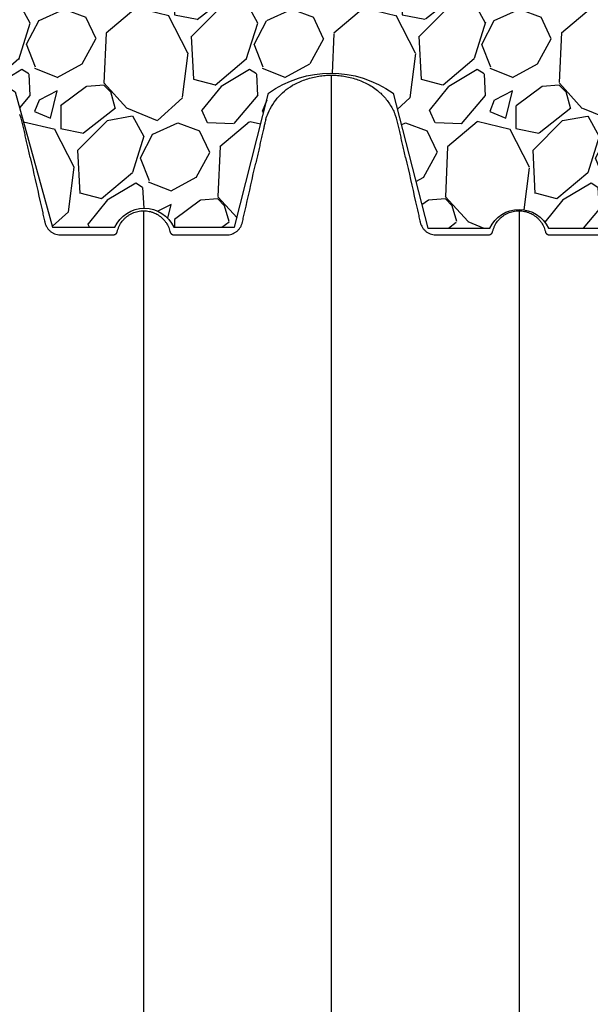
# Model space of a CAD drawing. Units: inches. Extents: x 525 to 1121, y -347 to 276.
# Drawn here: x 671 to 688, y 189 to 220 of the extents above; entities that cross this region are included whole.
import ezdxf

# ---------------------------------------------------------------- set-up
doc = ezdxf.new("R2010")
doc.units = ezdxf.units.IN
doc.header["$MEASUREMENT"] = 0
doc.layers.add('0-BACKFILL INITIAL', color=253, linetype='Continuous')
doc.layers.add('Viewport', color=3, linetype='Continuous', plot=False)

msp = doc.modelspace()

# ---------------------------------------------------------------- hatches: boundary and pattern name
at = {"layer": '0-BACKFILL INITIAL'}
h = msp.add_hatch(dxfattribs=at)
h.set_pattern_fill('GRAVEL', color=256, scale=5, angle=45)
h.set_pattern_definition([(273.012787504, (-0.9899494936611668, 6.081118318204309), (3.535533905932528, -60.10407640085677), [0.6726799999999998, -66.59544023536849]), (229.969740728, (-0.9545941546018395, 5.409366876077089), (38.8908729652599, 45.96194077712562), [1.15434, -114.27962380615]), (177.510447078, (-1.697056274847714, 4.525483399593905), (74.24621202458744, -3.53553390593185), [0.81394, -80.58016298049849]), (312.273689006, (-2.192031021678297, 2.262741699796952), (-67.17514421272199, 74.24621202458763), [1.05119, -104.067790208145]), (337.833654178, (-1.48492424049175, 1.48492424049175), (-60.1040764008566, 24.7487373415293), [1.030775, -102.0468656404415]), (42.27368900599997, (-0.5303300858899107, 1.096015510839149), (-74.24621202458763, -67.17514421272199), [1.05119, -104.067790208145]), (82.69424046670001, (0.2474873734152915, 1.803122292025696), (-10.6066017177983, -81.31727983645287), [1.390145, -137.62424274458]), (117.2553283749, (0.4242640687119283, 3.181980515339464), (-53.03300858899098, 102.5304832720495), [1.31244, -129.931607484067]), (166.429565615, (-0.1767766952966374, 4.348706704297268), (-74.24621202458752, 17.67766952966358), [1.05475, -104.420365548645]), (220.236358309, (-1.202081528017131, 4.596194077712559), (42.42640687119293, 35.35533905932719), [1.20416, -59.0038128939615]), (267.3974377980001, (-2.121320343559643, 3.818376618407357), (-3.535533905932709, -81.31727983645274), [1.55724, -154.1668750239745]), (183.814074834, (1.34350288425444, 5.727564927611035), (-45.9619407771257, -3.535533905932855), [0.531505, -52.6192240636735]), (216.46923439, (0.8131727983645303, 5.692209588551709), (53.03300858899104, 38.89087296526013), [1.011185, -100.107557080785]), (270, (0, 5.091168824543142), (3.5355339059325, -3.535533905932501), [0.707105, -6.3639628118655]), (248.198590514, (-0.6717514421272202, 5.267945519839779), (10.60660171779826, 24.74873734152904), [0.38079, -37.6980755293195]), (336.801409486, (-0.8131727983645303, 4.914392129246506), (-14.1421356237302, 7.071067811866957), [0.538515, -26.3873090356725]), (75.9637565321, (-0.3181980515339462, 4.702260094890541), (3.535533905932999, 17.6776695296638), [0.874645, -28.2801144742265]), (206.5650511770001, (-0.1060660171779819, 5.550788232314399), (10.60660171779817, 3.535533905932861), [0.6324550000000001, -15.178933300842]), (61.38954033400001, (-2.863782463805518, 2.863782463805518), (24.74873734152889, 45.96194077712563), [0.886, -87.714225733347]), (115.3461759419, (-2.439518395093589, 3.64159992311072), (24.74873734153686, -53.03300858900739), [0.7433049999999999, -73.58703873659499]), (338.198590514, (-0.8131727983645294, 6.257895013500946), (-24.74873734152903, 10.60660171779829), [0.761575, -37.3172905293195]), (28.61045966600005, (-0.1060660171779824, 5.975052301026327), (-45.96194077712562, -24.74873734152889), [0.8859999999999999, -87.71422573334497]), (24.44395478000004, (-0.6717514421272202, 0.6717514421272202), (-24.74873734152938, -10.60660171779825), [0.8544, -41.8656187265875]), (339.775140569, (0.1060660171779822, 1.025304832720494), (-56.56854249492383, 21.21320343559641), [0.71589, -70.87321531638]), (111.8014094864, (2.757716446627536, 2.757716446627536), (-10.60660171779817, 24.74873734152899), [0.761575, -37.3172905293195]), (62.3540246363, (2.474873734152917, 3.464823227814083), (-31.81980515339469, -60.10407640085634), [0.838155, -82.97711807120001]), (114.4439547804, (1.025304832720494, 1.025304832720494), (10.60660171779803, -24.74873734152903), [0.4272, -42.2928187265875]), (146.309932474, (2.545584412271571, 2.545584412271571), (-17.67766952966361, 10.60660171779839), [0.25495, -25.240147567964]), (210.963756532, (2.333452377915607, 2.687005768508881), (14.14213562373081, 7.071067811865325), [1.030775, -19.5847531280885]), (231.009005957, (1.449568901432422, 2.15667568261897), (31.81980515339486, 38.89087296526022), [0.9552499999999999, -94.56961587271401]), (348.690067526, (0, 4.384062043356595), (-10.60660171779812, 3.535533905932733), [0.7211099999999999, -17.30664637732]), (38.15722658699998, (0.7071067811865475, 4.242640687119286), (67.17514421272226, 53.03300858899093), [1.25897, -124.6378131201415]), (105.9453959009, (1.697056274847714, 5.020458146424487), (10.60660171779822, -38.89087296525995), [0.51478, -50.963370704935]), (135, (1.555634918610404, 5.515432893255071), (-7.071067811865476, 4.440892098500626e-16), [0.3, -4.699999999999999]), (165.256437164, (1.272792206135786, 2.192031021678297), (38.89087296526018, -10.60660171779822), [0.69462, -68.76759994724901]), (93.01278750419998, (0.6010407640085655, 2.368807716974934), (-3.535533905932649, 60.10407640085646), [1.34536, -65.92276023536849]), (45, (0.5303300858899107, 3.712310601229375), (0, 7.071067811865476), [1.3, -3.7]), (10.30484646900005, (1.449568901432422, 4.631549416771887), (60.10407640085641, 10.60660171779932), [0.7905699999999999, -78.26637150420999]), (299.054604099, (2.227386360737625, 4.772970773009196), (10.6066017177981, -17.67766952966384), [0.72801, -35.6725394464025]), (252.645975364, (2.580939751330898, 4.136574669941303), (-31.81980515339428, -102.5304832720494), [1.185325, -117.347370911297]), (220.42607874, (2.227386360737625, 3.005203820042827), (-49.49747468305818, -42.42640687119269), [1.253995, -124.1453670398445])])
edge = h.paths.add_edge_path()
edge.add_line((640.0483149737336, 230.2174364544627), (640.0483149737338, 217.8052838271137))
edge.add_line((640.0483149737338, 217.8052838271137), (640.1028115947065, 217.8052838271137))
edge.add_line((640.1028115947065, 217.8052838271137), (640.1028115947066, 216.1386960367721))
edge.add_arc((640.0228115947066, 216.1386960367721), 0.0800000000000176, -45.00000000002882, 0, ccw=False)
edge.add_line((640.0793801372015, 216.0821274942772), (639.8762430522124, 215.8789904092875))
edge.add_arc((639.9328115947073, 215.8224218667926), 0.08000000000001761, 135, 180)
edge.add_line((639.8528115947073, 215.8224218667926), (639.8528115947074, 215.646824326696))
edge.add_line((639.8528115947074, 215.646824326696), (639.9778115947074, 215.646824326696))
edge.add_line((639.9778115947074, 215.646824326696), (639.9778115947074, 214.146824326696))
edge.add_arc((639.9778115947074, 213.9468243266961), 0.1999999999999886, -90, 90, ccw=False)
edge.add_line((639.9778115947074, 213.7468243266961), (639.9778115947074, 213.2393586983966))
edge.add_spline(control_points=[(639.9778115947075, 213.2393586983966), (640.0246048793314, 213.2393586738922), (640.0713981639542, 213.2393586531452), (640.1181914485759, 213.2393586372426)], knot_values=[0.4732300463732398, 0.4732300463732398, 0.4732300463732398, 0.4732300463732398, 0.4987293892333711, 0.4987293892333711, 0.4987293892333711, 0.4987293892333711], degree=3, periodic=0)
edge.add_line((640.1181914485759, 213.2393586372426), (641.55551475642, 217.7685716393012))
edge.add_arc((643.5798107077271, 214.0674105111175), 4.218574142439138, 61.324190709106404, 118.6758092908936, ccw=False)
edge.add_line((645.6041066590342, 217.7685716393012), (646.6328650562646, 213.5200220031388))
edge.add_line((646.6328650562646, 213.5200220031388), (648.3621988728755, 213.5200220031388))
edge.add_arc((649.3305944528702, 212.8778430249884), 1.161974113021216, 33.54983207919611, 146.4501679208039, ccw=False)
edge.add_line((650.2989900328648, 213.5200220031388), (652.2021236259525, 213.5200220031388))
edge.add_line((652.2021236259525, 213.5200220031388), (653.2045592451996, 217.5965656465264))
edge.add_arc((655.2139550502311, 214.9539169031771), 3.319828893482939, 52.75166221843318, 127.24833778156679, ccw=False)
edge.add_line((657.2233508552627, 217.5965656465264), (658.2766580097832, 213.4981373769674))
edge.add_line((658.2766580097832, 213.4981373769674), (659.8649978698813, 213.4981373769674))
edge.add_line((659.8649978698813, 213.4981373769674), (661.2598555465529, 217.6644477074315))
edge.add_line((661.2598555465529, 217.6644477074315), (662.5501002537585, 217.6644477074315))
edge.add_line((662.5501002537585, 217.6644477074315), (663.99448403105, 213.4882300384556))
edge.add_line((663.99448403105, 213.4882300384556), (665.5942166845862, 213.4882300384556))
edge.add_line((665.5942166845862, 213.4882300384556), (666.6019472402131, 217.6839394594713))
edge.add_arc((668.4885043188469, 215.0575626990022), 3.233721153543625, 54.30987170897811, 125.69012829102189, ccw=False)
edge.add_line((670.3750613974807, 217.6839394594713), (671.5348965957928, 213.4746962523723))
edge.add_line((671.5348965957928, 213.4746962523723), (673.4640979852957, 213.4746962523723))
edge.add_arc((674.3821943822586, 213.0574752037922), 1.008451484948388, 24.439015465005525, 155.5609845349945, ccw=False)
edge.add_line((675.3002907792215, 213.4746962523723), (677.1868939715432, 213.4746962523723))
edge.add_line((677.1868939715432, 213.4746962523723), (678.2390347210212, 217.6425404765109))
edge.add_arc((680.1739840460709, 214.9661570818392), 3.302583377567486, 54.134137418059424, 125.8658625819406, ccw=False)
edge.add_line((682.1089333711207, 217.6425404765109), (683.1912921489102, 213.4491787201296))
edge.add_line((683.1912921489102, 213.4491787201296), (685.1129959953023, 213.4491787201296))
edge.add_arc((686.0249321460988, 213.0296019891209), 1.003828758470996, 24.706894953678614, 155.2931050463215, ccw=False)
edge.add_line((686.9368682968952, 213.4491787201296), (688.8942804130074, 213.4491787201296))
edge.add_line((688.8942804130074, 213.4491787201296), (689.9436868920602, 217.4842394200609))
edge.add_arc((691.8468313354274, 215.5941953188419), 2.682205338312501, 44.80212127022389, 135.1978787297762, ccw=False)
edge.add_line((693.7499757787946, 217.4842394200609), (694.8691658302287, 213.4982148789636))
edge.add_line((694.8691658302287, 213.4982148789636), (696.8549731277026, 213.4982148789636))
edge.add_arc((697.6978689502607, 213.1651401797962), 0.906317892856265, 21.561713522678474, 158.4382864773215, ccw=False)
edge.add_line((698.5407647728189, 213.4982148789636), (700.5780620714959, 213.4982148789636))
edge.add_line((700.5780620714959, 213.4982148789636), (701.5129547010711, 217.502139151929))
edge.add_arc((703.6604140852439, 214.8349567006925), 3.424243571192873, 51.16101458727121, 128.8389854127241, ccw=False)
edge.add_spline(control_points=[(705.8078734694169, 217.5021391519287), (705.6314526820391, 220.8487576205454), (705.8082642397023, 225.122162967033), (706.6823953241327, 229.2790139427826), (706.9136883245845, 230.2174364544627)], knot_values=[31.33010206100368, 31.33010206100368, 31.33010206100368, 31.33010206100368, 41.58059217551572, 44.59200054952502, 44.59200054952502, 44.59200054952502, 44.59200054952502], degree=3, periodic=0)
edge.add_line((706.9136883245845, 230.2174364544627), (640.0483149737336, 230.2174364544627))

# ---------------------------------------------------------------- linework, layer by layer
at = {"color": 7, "linetype": 'Continuous', "lineweight": 25}
for points, knots in [([(678.1518566319592, 216.8132623318897), (678.1532810793897, 216.8190332684132), (678.1711154689078, 216.8912866402177), (678.2367280087101, 217.0567947669019), (678.3645902012449, 217.3033617823043), (678.5563923036739, 217.5508974140773), (678.7881340484018, 217.7650716901626), (679.0184994018346, 217.9149949171028), (679.2323705096742, 218.0150359926681), (679.4166374513197, 218.0844972710279), (679.6081776372889, 218.1395733375859), (679.8024833942522, 218.1783339565222), (679.9971903459782, 218.2022720584232), (680.1259807462029, 218.2052026735173), (680.1905747371534, 218.206672504534)], [0, 0, 0, 0, 0.006722797221506849, 0.08417087334908731, 0.2004177065205618, 0.3200370805313663, 0.4362865613949463, 0.5559100755126555, 0.6292011151629947, 0.7030379644449158, 0.7784466163141812, 0.8543599579482165, 0.9269551803406292, 1, 1, 1, 1]), ([(680.1905747371252, 218.206672504534), (680.2554471951817, 218.2051887932573), (680.3856026792023, 218.2022119805215), (680.5810970267194, 218.1779659490216), (680.7761901695076, 218.1387787356902), (680.9670483390901, 218.0836505448678), (681.1516056569258, 218.0138487229619), (681.3304586436698, 217.9299059062525), (681.5018784778586, 217.8253281328652), (681.6539445540025, 217.7081398958776), (681.7860066621038, 217.5833315551815), (681.8997330785287, 217.4539864464313), (682.002856163399, 217.3127105647218), (682.0903964092499, 217.1619200578252), (682.1463888569288, 217.0504888099328), (682.1682774251708, 216.9890751702573), (682.1711164844719, 216.9811095069481)], [0, 0, 0, 0, 0.07859686126044839, 0.1576911500854878, 0.238347825076145, 0.3195432438216063, 0.3981398677238878, 0.4772640179868507, 0.5586285613440454, 0.640972207669871, 0.7094575707762826, 0.7785232154852867, 0.849438341015294, 0.9210010780659892, 0.989753435600896, 1, 1, 1, 1]), ([(680.1905747371252, 218.206672504534), (680.1905747371252, 218.2024230549341), (680.1905747371247, 218.1939322734883), (680.1905747371247, 218.1254241138863), (680.1905747371243, 218.0164055417979), (680.1905747371238, 217.8631362884744), (680.1905747371238, 217.6669504293938), (680.1905747371238, 217.4278252709425), (680.1905747371234, 217.1461014631004), (680.1905747371234, 216.822000465736), (680.1905747371234, 216.4557720777538), (680.1905747371229, 216.0476593692626), (680.1905747371229, 215.597914339909), (680.1905747371229, 215.1067677000642), (680.1905747371229, 214.5744511058278), (680.1905747371229, 214.0011886309953), (680.1905747371234, 213.3871586071798), (680.1905747371234, 212.7324568140316), (680.1905747371234, 212.0378868466664), (680.1905747371238, 211.3061322345636), (680.1905747371238, 210.5396059573872), (680.1905747371243, 209.7396655392299), (680.1905747371243, 208.9071198026981), (680.1905747371247, 208.0427681755188), (680.1905747371252, 207.1474757895698), (680.1905747371256, 206.1781620297035), (680.1905747371261, 205.1305146395691), (680.1905747371266, 204.0004593758624), (680.190574737127, 202.8349942222598), (680.1905747371275, 201.635515868289), (680.1905747371279, 200.4034107289585), (680.1905747371284, 199.1400626833983), (680.1905747371293, 197.8994239809133), (680.1905747371293, 196.6869248042676), (680.1905747371316, 195.5072060309226), (680.1905747371256, 194.307583553669), (680.1905747371507, 193.0891133062703), (680.190574737127, 191.8608406305857), (680.1905747371338, 190.6248594119201), (680.1905747371329, 189.3829043647169), (680.1905747371338, 188.1281917926317), (680.1905747371338, 186.9457025669744), (680.1905747371343, 185.8385865820246), (680.1905747371347, 184.8092650954345), (680.1905747371352, 183.7727928385034), (680.1905747371356, 182.7323910081986), (680.1905747371356, 181.775297613743), (680.1905747371356, 180.9178464021799), (680.1905747371361, 180.1651573807942), (680.1905747371361, 179.4358747424451), (680.1905747371366, 178.7209101308681), (680.1905747371366, 177.8498156620721), (680.1905747371366, 176.7984380534944), (680.1905747371366, 175.5548339336605), (680.190574737137, 174.2824800283638), (680.190574737137, 173.1003796344091), (680.190574737137, 172.0327455662436), (680.1905747371375, 171.0868356764485), (680.1905747371375, 170.1583198049936), (680.1905747371375, 169.2142442692718), (680.1905747371375, 168.2353621440038), (680.1905747371379, 167.2224990542779), (680.1905747371379, 166.1969521271342), (680.1905747371379, 165.1783528728178), (680.1905747371384, 164.1822929486366), (680.1905747371384, 163.2696000239571), (680.1905747371384, 162.690088331776), (680.1905747371384, 162.4316725224112)], [0, 0, 0, 0, 0.01701510892139914, 0.03399771375799835, 0.05095311450478765, 0.06788642750030575, 0.08480263638739881, 0.1017066151694641, 0.1186031341520194, 0.1354968404407156, 0.1523929463693741, 0.1692954744856407, 0.1862090562272906, 0.2031382941956227, 0.2200878705126776, 0.2370625964160515, 0.2540681325149875, 0.271113172297945, 0.2881977526748986, 0.3052828237753148, 0.3223285122301918, 0.3393336040070362, 0.3563055760896868, 0.3732480153213827, 0.3901633873100347, 0.4070539943891457, 0.4263298529961944, 0.4455797614010636, 0.46480710940263, 0.4840151526890263, 0.5032069834378281, 0.5223855899881442, 0.541553905340932, 0.5583791743236651, 0.5752005680223596, 0.5920199565267961, 0.6088399804746797, 0.6256585726872728, 0.6421537740495467, 0.6586280780471778, 0.6750906153881251, 0.6915503911681555, 0.704722339120924, 0.7179026979277269, 0.731096054410975, 0.7443083561321466, 0.7574329057378179, 0.7672803533419177, 0.7767389838864496, 0.7858962745693245, 0.7948574190852626, 0.8037725159901993, 0.8188308966149899, 0.8346041855301091, 0.8507811177593261, 0.8669221365871747, 0.8792804202242017, 0.8911281385736808, 0.9026661277479643, 0.9143637584073565, 0.926795855721158, 0.9396456275090395, 0.9526241496880078, 0.9655329120640782, 0.9781178696077201, 0.9902423220924809, 1, 1, 1, 1]), ([(670.8379722101449, 215.643350427817), (670.8229738628288, 215.7100917366203), (670.7934783418468, 215.8413441761543), (670.7536840612997, 216.0187290064398), (670.7220933675903, 216.1595403779879), (670.6960021407485, 216.2758645677067), (670.6768536625805, 216.361244450816), (670.6574512791931, 216.4477069003212), (670.6374771055339, 216.5368052350925), (670.6171039184337, 216.6270160879264), (670.597807621501, 216.7145252911368), (670.57644067806, 216.7961276661985), (670.5487038075162, 216.8846956740392), (670.5271940931834, 216.945892637158), (670.5131367378995, 216.9783363000335), (670.5118266647391, 216.981359882428)], [0, 0, 0, 0, 0.1290876911923262, 0.2538618838407123, 0.3789661154620773, 0.4375642789252018, 0.4918314777882787, 0.5416093011244216, 0.5885923641495949, 0.6371354223542424, 0.6936658734118814, 0.7642203287509095, 0.850522877939775, 0.9860695015731374, 1, 1, 1, 1]), ([(678.1560244127359, 216.8272818550035), (678.1490739153237, 216.8048517771678), (678.1314225153442, 216.7478886201506), (678.1102569184936, 216.6519811586292), (678.0865070880386, 216.5485138564629), (678.0646876197889, 216.4518019873942), (678.0447612972866, 216.3633258730447), (678.0244647565605, 216.2729975942375), (678.0043444170828, 216.1834117613928), (677.9845437899294, 216.0952569550163), (677.9649314918815, 216.0079717872106), (677.9453414905579, 215.9208183996502), (677.918589195709, 215.8018227996335), (677.8855016938928, 215.6547430739756), (677.8591454974012, 215.5371951412539), (677.8441268051588, 215.4704021948962), (677.8433270877176, 215.4668455946757)], [0, 0, 0, 0, 0.0705284114341865, 0.1791131089292383, 0.2772006145032604, 0.3409765381128786, 0.3960330259926674, 0.4457190787391829, 0.4943040119179534, 0.5449519246810293, 0.5993582773820416, 0.6580188412392342, 0.7206471443322565, 0.8544813224962404, 0.9922514009530301, 1, 1, 1, 1]), ([(682.4979722101689, 215.6433504277097), (682.4829738628432, 215.7100917365569), (682.4534783418512, 215.8413441761342), (682.4136840612955, 216.0187290064568), (682.382093367587, 216.1595403780043), (682.3560021407457, 216.2758645677172), (682.3368536625785, 216.3612444508362), (682.3174512791888, 216.4477069003028), (682.2974771055387, 216.5368052352037), (682.277103918404, 216.6270160875101), (682.2578076216369, 216.7145252932123), (682.236440677345, 216.7961276554247), (682.2087038116347, 216.8846957362234), (682.1871932322579, 216.9458948139236), (682.1731349973943, 216.9783403719445), (682.1718240516811, 216.9813659555689)], [0, 0, 0, 0, 0.1290864945726608, 0.2538595305026953, 0.3789626023448987, 0.4375602225731388, 0.4918269183514072, 0.5416042802215867, 0.588586907689963, 0.6371295158764976, 0.6936594428694772, 0.7642132441345979, 0.8505149932567511, 0.986060360306216, 1, 1, 1, 1]), ([(670.8379624249055, 215.6433482163734), (670.9412033939907, 215.1861606192642), (671.0702546870707, 214.6146761450513), (671.2122114129538, 213.9860432905607), (671.2573794997079, 213.786023754511), (671.2767372600993, 213.7003010981834), (671.2864161418438, 213.6574397704855), (671.2896324470657, 213.6431493340644), (671.2961052673136, 213.6145818549262), (671.2999476771574, 213.6004999711233), (671.3133031790926, 213.5588633089849), (671.3246179598023, 213.5319086649806), (671.345323038282, 213.4927201135535), (671.3528642827737, 213.4798713364357), (671.368882367386, 213.4551421159453), (671.3773944553122, 213.4431882492933), (671.4044304941831, 213.4085512361075), (671.4244419840743, 213.3870826853631), (671.4575354239505, 213.3573916225173), (671.4690118261879, 213.347983590995), (671.4925543796389, 213.3303399948104), (671.5046630617785, 213.3220705502203), (671.5419996105607, 213.2989164712307), (671.5682453931586, 213.2856747820915), (671.6234668881075, 213.2637547481692), (671.6516291568737, 213.255369765433), (671.7090286395014, 213.2436186821953), (671.7383583181204, 213.2402457164974), (671.7754720812973, 213.2393288930955), (671.7828949764862, 213.239358603038), (671.7977407271114, 213.2393586033395), (671.820009353049, 213.2393586043008), (672.317341999018, 213.2393586596506), (672.8369432712643, 213.2393593889055), (673.3565445433896, 213.2393594804869), (673.4010817952662, 213.2393594826444), (673.4233504212775, 213.2393594827188), (673.4307306321684, 213.239827101904), (673.445354971268, 213.2422538601731), (673.452678514815, 213.24415860629), (673.4666986434077, 213.2491807496017), (673.4734273853251, 213.252286501003), (673.4863186281355, 213.2596949653471), (673.4925196992808, 213.2640425358447), (673.5038809978664, 213.2736314125131), (673.5090978627804, 213.2788949869723), (673.5185972462036, 213.2903672639972), (673.522879678465, 213.2966049193508), (673.5301607119236, 213.3095449896814), (673.5332106455758, 213.3163029472448), (673.5368828212286, 213.3268799820393), (673.5379568950839, 213.3304862172506), (673.5397778960364, 213.3377972415824), (673.5405915903448, 213.3414846590915), (673.5450341068354, 213.3597984690323), (673.5489758123554, 213.3743217414812), (673.5619462317945, 213.4175140902996), (673.572115916727, 213.4458071258357), (673.5955116772775, 213.5013858727186), (673.6086731574237, 213.5284876725654), (673.6520177523516, 213.6068821222877), (673.6862137374883, 213.6556467523469), (673.7356150719679, 213.712208583245), (673.7458638708181, 213.7233308663353), (673.7668452618218, 213.744912599659), (673.7775815400664, 213.7553806974047), (673.8105153544207, 213.7858321513476), (673.8334373681619, 213.8048633280157), (673.8812023231872, 213.8404010100519), (673.9060402994437, 213.8569140409456), (673.9576495582583, 213.8873991620548), (673.9845457860611, 213.9014117138392), (674.0663525842838, 213.9386262742971), (674.1228585206236, 213.9573555438517), (674.2105416022605, 213.9764150803662), (674.2403898026942, 213.9812668564579), (674.3003071520257, 213.9877294031289), (674.3303818741128, 213.9893594827117), (674.3605747371394, 213.9893594827117)], [0, 0, 0, 0, 0.2500000000000892, 0.3125000000001115, 0.3437500000001203, 0.3593750000001248, 0.3593750000001248, 0.3671875000001248, 0.3671875000001248, 0.3750000000001248, 0.3750000000001248, 0.3906250000001248, 0.3906250000001248, 0.3984375000001228, 0.3984375000001228, 0.4062500000001208, 0.4062500000001208, 0.4218750000001167, 0.4218750000001167, 0.429687500000113, 0.429687500000113, 0.4375000000001093, 0.4375000000001093, 0.4531250000001046, 0.4531250000001046, 0.4687500000000999, 0.4687500000000999, 0.4843750000000951, 0.4843750000000951, 0.4882812500000939, 0.4882812500000939, 0.4921875000000927, 0.5000000000000903, 0.750000000000014, 0.7656250000000093, 0.7734375000000068, 0.7734375000000068, 0.7773437500000056, 0.7773437500000056, 0.7812500000000044, 0.7812500000000044, 0.7851562500000032, 0.7851562500000032, 0.7890625000000021, 0.7890625000000021, 0.792968750000001, 0.792968750000001, 0.7968749999999998, 0.7968749999999998, 0.8007812499999987, 0.8007812499999987, 0.8027343749999959, 0.8027343749999959, 0.8046874999999931, 0.8046874999999931, 0.8124999999999909, 0.8124999999999909, 0.8281249999999866, 0.8281249999999866, 0.8437499999999821, 0.8437499999999821, 0.8749999999999774, 0.8749999999999774, 0.8828124999999785, 0.8828124999999785, 0.8906249999999796, 0.8906249999999796, 0.9062499999999819, 0.9062499999999819, 0.9218749999999841, 0.9218749999999841, 0.9374999999999863, 0.9374999999999863, 0.9687499999999927, 0.9687499999999927, 0.9843749999999963, 0.9843749999999963, 1, 1, 1, 1]), ([(682.497962424638, 215.6433482175566), (682.6012033937436, 215.1861606203574), (682.7302546868491, 214.6146761460318), (682.8722114127604, 213.9860432914172), (682.9173794995236, 213.7860237553282), (682.9367372599186, 213.7003010989838), (682.9464161416654, 213.6574397712775), (682.9496324469092, 213.6431493348607), (682.9561052671138, 213.6145818557017), (682.9599476769363, 213.6004999718889), (682.9733031788078, 213.5588633097197), (682.984617959477, 213.5319086656955), (683.0053230378944, 213.4927201142377), (683.0128642823693, 213.4798713371017), (683.0288823669498, 213.455142116577), (683.0373944548605, 213.4431882499082), (683.0644304936859, 213.4085512366721), (683.0844419835475, 213.3870826858951), (683.1175354233787, 213.3573916230004), (683.1290118256102, 213.3479835914545), (683.1525543790444, 213.3303399952292), (683.1646630611754, 213.3220705506191), (683.201999609933, 213.29891647157), (683.2282453925018, 213.2856747823973), (683.2834668874457, 213.2637547483868), (683.3116291562096, 213.2553697656096), (683.3690286388337, 213.2436186822913), (683.3983583174445, 213.2402457165535), (683.4354720806296, 213.2393288931021), (683.4428949758208, 213.239358603038), (683.4577407264487, 213.2393586033395), (683.4800093523918, 213.2393586043008), (683.9773419984735, 213.2393586596506), (684.4969432708367, 213.2393593889055), (685.0165445430794, 213.2393594804869), (685.0610817949664, 213.2393594826444), (685.0833504209822, 213.2393594827188), (685.0907306318782, 213.2398271018735), (685.1053549709859, 213.2422538601085), (685.112678514538, 213.2441586062089), (685.126698643146, 213.2491807494903), (685.1334273850721, 213.2522865008768), (685.1463186279002, 213.2596949651927), (685.1525196990569, 213.2640425356774), (685.1638809976671, 213.2736314123231), (685.1690978625934, 213.278894986772), (685.1785972460425, 213.2903672637771), (685.1828796783184, 213.2966049191232), (685.190160711807, 213.3095449894415), (685.1932106454738, 213.3163029469997), (685.1968828211493, 213.3268799817872), (685.1979568950123, 213.3304862169966), (685.1997778959803, 213.337797241325), (685.2005915902841, 213.3414846588364), (685.2050341067702, 213.3597984687833), (685.2089758122866, 213.374321741237), (685.2219462317162, 213.4175140900697), (685.2321159166431, 213.4458071256151), (685.2555116771837, 213.5013858725169), (685.2686731573267, 213.528487672374), (685.3120177522451, 213.6068821221256), (685.3462137373785, 213.6556467522036), (685.3956150718582, 213.712208583124), (685.4058638707088, 213.7233308662189), (685.4268452617134, 213.7449125995517), (685.4375815399585, 213.7553806973014), (685.470515354315, 213.7858321512572), (685.493437368059, 213.8048633279334), (685.5412023230897, 213.8404010099848), (685.5660402993499, 213.8569140408858), (685.6176495581731, 213.8873991620084), (685.64454578598, 213.9014117137992), (685.7263525842172, 213.9386262742734), (685.7828585205689, 213.9573555438367), (685.8705416022262, 213.9764150803603), (685.9003898026672, 213.9812668564543), (685.9603071520119, 213.9877294031282), (685.9903818741059, 213.9893594827117), (686.0205747371392, 213.9893594827117)], [0, 0, 0, 0, 0.2500000000000787, 0.3125000000000971, 0.3437500000001087, 0.3593750000001122, 0.3593750000001122, 0.3671875000001163, 0.3671875000001163, 0.3750000000001204, 0.3750000000001204, 0.3906250000001285, 0.3906250000001285, 0.3984375000001302, 0.3984375000001302, 0.406250000000132, 0.406250000000132, 0.4218750000001347, 0.4218750000001347, 0.4296875000001341, 0.4296875000001341, 0.4375000000001335, 0.4375000000001335, 0.4531250000001308, 0.4531250000001308, 0.4687500000001282, 0.4687500000001282, 0.4843750000001256, 0.4843750000001256, 0.4882812500001252, 0.4882812500001252, 0.4921875000001248, 0.500000000000124, 0.7500000000000911, 0.7656250000000903, 0.7734375000000897, 0.7734375000000897, 0.7773437500000895, 0.7773437500000895, 0.7812500000000893, 0.7812500000000893, 0.785156250000089, 0.785156250000089, 0.7890625000000888, 0.7890625000000888, 0.7929687500000886, 0.7929687500000886, 0.7968750000000884, 0.7968750000000884, 0.8007812500000882, 0.8007812500000882, 0.8027343750000883, 0.8027343750000883, 0.8046875000000883, 0.8046875000000883, 0.8125000000000837, 0.8125000000000837, 0.828125000000074, 0.828125000000074, 0.8437500000000644, 0.8437500000000644, 0.8750000000000496, 0.8750000000000496, 0.8828125000000461, 0.8828125000000461, 0.8906250000000425, 0.8906250000000425, 0.9062500000000363, 0.9062500000000363, 0.9218750000000302, 0.9218750000000302, 0.937500000000024, 0.937500000000024, 0.9687500000000115, 0.9687500000000115, 0.9843750000000059, 0.9843750000000059, 1, 1, 1, 1]), ([(674.3605747371394, 213.9893594827117), (674.4186208650517, 213.9893594827117), (674.4756519437115, 213.9833972514575), (674.5597554965266, 213.9659775786726), (674.587546910856, 213.9587430726865), (674.6288558853912, 213.9456701410799), (674.6426001584814, 213.940925232541), (674.6696877585105, 213.930777202765), (674.6830480773306, 213.9253721345317), (674.7489552346406, 213.8967329697138), (674.7988557561439, 213.8687241489795), (674.8694501528375, 213.8190311625653), (674.8923800423959, 213.8010550795136), (674.9358705179093, 213.7631577819343), (674.9565019825745, 213.7432176356874), (674.9956043600541, 213.701413987635), (675.0140751421882, 213.6795503694968), (675.0488309696157, 213.6338773576062), (675.0651639561479, 213.6099872428619), (675.1103902690475, 213.5357712497416), (675.1349836586764, 213.4840071484773), (675.1639062868621, 213.4030825787506), (675.1722051789015, 213.375555527823), (675.1808318725239, 213.3404278977468), (675.1822876012302, 213.3332823038088), (675.1866312240841, 213.3196280317279), (675.1893632075025, 213.3130601742541), (675.1959238296699, 213.3004320520217), (675.1997952782135, 213.2943175013954), (675.2084699501575, 213.2829257280641), (675.2132486931878, 213.2776586197235), (675.223673672484, 213.267967077144), (675.2293803197185, 213.2635057132183), (675.241372746334, 213.2556992869245), (675.2476436057932, 213.2523469031553), (675.2607236982876, 213.2467218958131), (675.2676009048291, 213.244432854269), (675.2815099310519, 213.241107369909), (675.2885431472214, 213.2400568215159), (675.2992090946659, 213.2393842661963), (675.3027900453658, 213.239359482709), (675.3099583190433, 213.2393594826685), (675.3207107295511, 213.2393594824907), (675.3457996874058, 213.2393594812702), (675.8260740234809, 213.2393594274938), (676.3565262752654, 213.2393587083038), (676.8726419795648, 213.2393586044704), (676.9371564421722, 213.2393586030487), (676.9443256062068, 213.239321036616), (676.9586548516309, 213.2396290986862), (676.9801378345869, 213.2405504353335), (677.0015877797418, 213.2428656301188), (677.0444426352024, 213.2493960308652), (677.0722605554574, 213.2561617179624), (677.1263155468287, 213.2742570001796), (677.1526124771126, 213.2855831748484), (677.2034785465139, 213.3130169938454), (677.2273496653816, 213.3287448773494), (677.2721490462318, 213.363989586483), (677.2931335035446, 213.3835698412726), (677.3317392398171, 213.4264934746368), (677.3489177431697, 213.4493259362318), (677.3716534644968, 213.4855309035545), (677.378722254316, 213.4979281397447), (677.3918198660108, 213.5233936017705), (677.3978701104766, 213.5365130081049), (677.4088067038861, 213.5631944818342), (677.4136633390003, 213.576682906882), (677.4221754249406, 213.6039497878187), (677.4257691010971, 213.6177431594531), (677.441466900726, 213.6872582586961), (677.4791416076168, 213.8540944998087), (677.6172820785241, 214.4658274137532), (677.7428640393391, 215.0219483091978), (677.8433295363379, 215.4668450417341)], [0, 0, 0, 0, 0.03124999999999491, 0.03124999999999491, 0.04687499999999217, 0.04687499999999217, 0.05468749999999151, 0.05468749999999151, 0.06249999999999085, 0.06249999999999085, 0.09374999999998931, 0.09374999999998931, 0.1093749999999885, 0.1093749999999885, 0.1249999999999878, 0.1249999999999878, 0.140624999999987, 0.140624999999987, 0.1562499999999862, 0.1562499999999862, 0.1874999999999847, 0.1874999999999847, 0.2031249999999817, 0.2031249999999817, 0.2070312499999821, 0.2070312499999821, 0.2109374999999825, 0.2109374999999825, 0.2148437499999828, 0.2148437499999828, 0.2187499999999832, 0.2187499999999832, 0.2226562499999837, 0.2226562499999837, 0.226562499999984, 0.226562499999984, 0.2304687499999844, 0.2304687499999844, 0.2343749999999848, 0.2343749999999848, 0.2363281249999852, 0.2363281249999852, 0.2382812499999855, 0.2421874999999862, 0.2499999999999876, 0.5000000000000221, 0.5312500000000264, 0.5312500000000264, 0.5351562500000272, 0.5351562500000272, 0.5390625000000281, 0.5468750000000299, 0.5468750000000299, 0.5625000000000349, 0.5625000000000349, 0.5781250000000399, 0.5781250000000399, 0.5937500000000449, 0.5937500000000449, 0.6093750000000498, 0.6093750000000498, 0.6250000000000548, 0.6250000000000548, 0.6328125000000552, 0.6328125000000552, 0.6406250000000555, 0.6406250000000555, 0.6484375000000557, 0.6484375000000557, 0.6562500000000561, 0.6562500000000561, 0.6875000000000527, 0.7500000000000413, 1, 1, 1, 1]), ([(686.0205747371392, 213.9893594827117), (686.078620865052, 213.9893594827117), (686.1356519437113, 213.9833972514575), (686.2197554965264, 213.9659775786726), (686.2475469108558, 213.9587430726865), (686.2888558853911, 213.9456701410799), (686.3026001584813, 213.9409252325413), (686.3296877585103, 213.930777202765), (686.3430480773304, 213.9253721345317), (686.4089552346404, 213.8967329697141), (686.4588557561437, 213.8687241489795), (686.5294501528374, 213.8190311625656), (686.5523800423957, 213.8010550795138), (686.5958705179087, 213.7631577819343), (686.6165019825744, 213.7432176356878), (686.6556043600535, 213.7014139876355), (686.674075142188, 213.679550369497), (686.7088309696155, 213.6338773576067), (686.7251639561478, 213.6099872428624), (686.7703902690473, 213.5357712497421), (686.7949836586763, 213.484007148478), (686.823906286862, 213.4030825787513), (686.8322051789014, 213.3755555278235), (686.8408318725237, 213.3404278977477), (686.84228760123, 213.3332823038095), (686.8466312240835, 213.3196280317286), (686.8493632075024, 213.3130601742548), (686.8559238296693, 213.3004320520224), (686.8597952782129, 213.2943175013961), (686.8684699501573, 213.2829257280646), (686.8732486931876, 213.277658619724), (686.8836736724834, 213.2679670771444), (686.8893803197179, 213.2635057132188), (686.9013727463334, 213.2556992869247), (686.9076436057926, 213.2523469031557), (686.9207236982866, 213.2467218958134), (686.9276009048285, 213.2444328542692), (686.9415099310513, 213.241107369909), (686.9485431472203, 213.2400568215162), (686.9592090946653, 213.2393842661963), (686.9627900453652, 213.239359482709), (686.9699583190427, 213.2393594826685), (686.9807107295501, 213.2393594824907), (687.0057996874048, 213.2393594812702), (687.4860740234803, 213.239359427494), (688.0165262752644, 213.2393587083038), (688.5326419795638, 213.2393586044704), (688.5971564421716, 213.2393586030487), (688.6043256062057, 213.239321036616), (688.6186548516303, 213.239629098686), (688.6401378345863, 213.2405504353332), (688.6615877797412, 213.2428656301185), (688.7044426352013, 213.2493960308652), (688.7322605554564, 213.2561617179622), (688.7863155468281, 213.2742570001794), (688.812612477112, 213.2855831748479), (688.8634785465133, 213.3130169938449), (688.8873496653805, 213.328744877349), (688.9321490462307, 213.3639895864826), (688.9531335035435, 213.3835698412722), (688.9917392398165, 213.4264934746361), (689.0089177431691, 213.4493259362311), (689.0316534644962, 213.4855309035538), (689.0387222543159, 213.4979281397441), (689.0518198660106, 213.5233936017698), (689.0578701104764, 213.5365130081043), (689.0688067038859, 213.5631944818333), (689.0736633390002, 213.5766829068814), (689.0821754249405, 213.6039497878178), (689.0857691010965, 213.6177431594524), (689.1014669007259, 213.6872582586952), (689.1391416076167, 213.854094499808), (689.277282078524, 214.4658274137521), (689.402864039339, 215.0219483091964), (689.5033295363373, 215.4668450417325)], [0, 0, 0, 0, 0.03124999999998466, 0.03124999999998466, 0.04687499999997805, 0.04687499999997805, 0.05468749999997476, 0.05468749999997476, 0.06249999999997145, 0.06249999999997145, 0.09374999999995685, 0.09374999999995685, 0.1093749999999509, 0.1093749999999509, 0.124999999999945, 0.124999999999945, 0.1406249999999391, 0.1406249999999391, 0.1562499999999332, 0.1562499999999332, 0.1874999999999219, 0.1874999999999219, 0.2031249999999186, 0.2031249999999186, 0.2070312499999176, 0.2070312499999176, 0.2109374999999167, 0.2109374999999167, 0.2148437499999158, 0.2148437499999158, 0.2187499999999149, 0.2187499999999149, 0.222656249999914, 0.222656249999914, 0.2265624999999131, 0.2265624999999131, 0.2304687499999121, 0.2304687499999121, 0.2343749999999112, 0.2343749999999112, 0.2363281249999114, 0.2363281249999114, 0.2382812499999115, 0.2421874999999118, 0.2499999999999123, 0.4999999999999196, 0.5312499999999214, 0.5312499999999214, 0.5351562499999214, 0.5351562499999214, 0.5390624999999213, 0.5468749999999208, 0.5468749999999208, 0.5624999999999223, 0.5624999999999223, 0.5781249999999237, 0.5781249999999237, 0.5937499999999251, 0.5937499999999251, 0.6093749999999265, 0.6093749999999265, 0.624999999999928, 0.624999999999928, 0.6328124999999281, 0.6328124999999281, 0.6406249999999281, 0.6406249999999281, 0.6484374999999282, 0.6484374999999282, 0.6562499999999282, 0.6562499999999282, 0.6874999999999326, 0.7499999999999462, 1, 1, 1, 1]), ([(674.3605747371394, 213.9893594827117), (674.3605747371394, 213.9856045070842), (674.3605747371394, 213.978081177486), (674.3605747371394, 213.916696657873), (674.3605747371394, 213.8175717014589), (674.3605747371394, 213.6762535842635), (674.3605747371394, 213.4928211880733), (674.3605747371394, 213.2661335620632), (674.3605747371394, 212.9953771582295), (674.3605747371394, 212.6903823066532), (674.3605747371394, 212.3555699145377), (674.3605747371394, 211.9953645470341), (674.3605747371394, 211.5969052037553), (674.3605747371394, 211.1595494436612), (674.3605747371394, 210.6826540935872), (674.3605747371394, 210.1655733076729), (674.3605747371394, 209.6079336615082), (674.3605747371394, 209.0091198686486), (674.3605747371394, 208.3696954172765), (674.3605747371389, 207.6897759201549), (674.3605747371389, 206.970975658033), (674.3605747371394, 206.2194185749717), (674.3605747371394, 205.4373553535292), (674.3605747371394, 204.6269407012478), (674.3605747371389, 203.7849020917779), (674.3605747371389, 202.9067315758852), (674.3605747371389, 201.993174069069), (674.3605747371389, 201.0450568075005), (674.3605747371389, 200.0700209493975), (674.3605747371389, 199.0695828773696), (674.3605747371389, 198.0452584657882), (674.3605747371389, 196.9985593754636), (674.3605747371389, 195.8983490676667), (674.3605747371389, 194.7439465159818), (674.3605747371389, 193.5349845532162), (674.3605747371389, 192.3069470096977), (674.3605747371394, 191.0616037859131), (674.3605747371389, 189.8078944176741), (674.3605747371394, 188.5486550018865), (674.3605747371389, 187.2862030621522), (674.3605747371394, 186.0146831176043), (674.3605747371394, 184.5532590173648), (674.3605747371394, 182.9004845212052), (674.3605747371394, 181.0577025793047), (674.3605747371394, 179.2120288664914), (674.3605747371394, 177.3639430956445), (674.3605747371394, 175.0297795544074), (674.3605747371394, 172.2069099104458), (674.3605747371394, 168.8940891737456), (674.3605747371394, 165.5786943986386), (674.3605747371394, 162.3418400862774), (674.3605747371394, 160.2118365573831), (674.3605747371394, 159.1866725224113)], [0, 0, 0, 0, 0.01766474020069595, 0.03539241688280028, 0.05316987038197473, 0.07098494219438299, 0.08882659825889004, 0.106685058198406, 0.1245519308956646, 0.1424203563119183, 0.1584626470926031, 0.1744994994639014, 0.1905297001115798, 0.2065534132190683, 0.2225722748660489, 0.2385895259349954, 0.2546103019645157, 0.2706064746125, 0.286618209533887, 0.3026500895108578, 0.3187034500952357, 0.3347778322072792, 0.350584545067844, 0.3664085694729155, 0.3822473195115049, 0.3980975654587515, 0.4142791791681477, 0.4304643000896943, 0.4466479679814713, 0.4628249006284783, 0.4789895939919278, 0.4951364367531492, 0.5112598642521249, 0.528834005699491, 0.5463666733764702, 0.5638511977763045, 0.5812803440691312, 0.5986537948889938, 0.6156768671356618, 0.6326770279732747, 0.6496653988315274, 0.6666476669481964, 0.690898806320401, 0.7151306313741727, 0.7393336987049873, 0.7635126135017722, 0.7876729105459378, 0.8307838881940066, 0.8738706123136475, 0.9169479424822471, 0.9600273045360601, 1, 1, 1, 1]), ([(686.0205747371392, 213.9893594827117), (686.0205747371392, 213.9856045070842), (686.0205747371392, 213.978081177486), (686.0205747371392, 213.916696657873), (686.0205747371392, 213.8175717014589), (686.0205747371392, 213.6762535842635), (686.0205747371392, 213.4928211880733), (686.0205747371392, 213.2661335620632), (686.0205747371392, 212.9953771582295), (686.0205747371392, 212.6903823066532), (686.0205747371392, 212.3555699145377), (686.0205747371392, 211.9953645470341), (686.0205747371392, 211.5969052037553), (686.0205747371392, 211.1595494436612), (686.0205747371392, 210.6826540935872), (686.0205747371392, 210.1655733076729), (686.0205747371392, 209.6079336615082), (686.0205747371392, 209.0091198686486), (686.0205747371392, 208.3696954172765), (686.0205747371392, 207.6897759201549), (686.0205747371392, 206.970975658033), (686.0205747371392, 206.2194185749717), (686.0205747371392, 205.4373553535292), (686.0205747371392, 204.6269407012478), (686.0205747371392, 203.7849020917779), (686.0205747371392, 202.9067315758852), (686.0205747371392, 201.993174069069), (686.0205747371392, 201.0450568075005), (686.0205747371392, 200.0700209493975), (686.0205747371392, 199.0695828773696), (686.0205747371392, 198.0452584657882), (686.0205747371392, 196.9985593754636), (686.0205747371392, 195.8983490676667), (686.0205747371392, 194.7439465159818), (686.0205747371392, 193.5349845532162), (686.0205747371392, 192.3069470096977), (686.0205747371392, 191.0616037859131), (686.0205747371392, 189.8078944176741), (686.0205747371392, 188.5486550018865), (686.0205747371392, 187.2862030621522), (686.0205747371392, 186.0146831176043), (686.0205747371392, 184.5532590173648), (686.0205747371392, 182.9004845212052), (686.0205747371392, 181.0577025793047), (686.0205747371392, 179.2120288664914), (686.0205747371392, 177.3639430956445), (686.0205747371392, 175.0297795544074), (686.0205747371392, 172.2069099104458), (686.0205747371392, 168.8940891737456), (686.0205747371392, 165.5786943986386), (686.0205747371392, 162.3418400862774), (686.0205747371392, 160.2118365573831), (686.0205747371392, 159.1866725224113)], [0, 0, 0, 0, 0.01766474020069595, 0.03539241688280028, 0.05316987038197473, 0.07098494219438299, 0.08882659825889004, 0.106685058198406, 0.1245519308956646, 0.1424203563119183, 0.1584626470926031, 0.1744994994639014, 0.1905297001115798, 0.2065534132190683, 0.2225722748660489, 0.2385895259349954, 0.2546103019645157, 0.2706064746125, 0.286618209533887, 0.3026500895108578, 0.3187034500952357, 0.3347778322072792, 0.350584545067844, 0.3664085694729155, 0.3822473195115049, 0.3980975654587515, 0.4142791791681477, 0.4304643000896943, 0.4466479679814713, 0.4628249006284783, 0.4789895939919278, 0.4951364367531492, 0.5112598642521249, 0.528834005699491, 0.5463666733764702, 0.5638511977763045, 0.5812803440691312, 0.5986537948889938, 0.6156768671356618, 0.6326770279732747, 0.6496653988315274, 0.6666476669481964, 0.690898806320401, 0.7151306313741727, 0.7393336987049873, 0.7635126135017722, 0.7876729105459378, 0.8307838881940066, 0.8738706123136475, 0.9169479424822471, 0.9600273045360601, 1, 1, 1, 1])]:
    msp.add_open_spline(points, degree=3, knots=knots, dxfattribs=at)
at = {"layer": 'Viewport'}
msp.add_lwpolyline([(653.2045592451996, 217.5965656465264, -0.3370068497395813), (657.2233508552627, 217.5965656465264), (658.2766580097832, 213.4981373769674), (659.8649978698813, 213.4981373769674), (661.2598555465529, 217.6644477074315), (662.5501002537585, 217.6644477074315), (663.99448403105, 213.4882300384556), (665.5942166845862, 213.4882300384556), (666.6019472402131, 217.6839394594713, -0.3219326888929039), (670.3750613974807, 217.6839394594713), (671.5348965957928, 213.4746962523723), (673.4640979852957, 213.4746962523723, -0.6439742475017599), (675.3002907792215, 213.4746962523723), (677.1868939715432, 213.4746962523723), (678.2390347210212, 217.6425404765109, -0.3236260375344176), (682.1089333711207, 217.6425404765109), (683.1912921489102, 213.4491787201296), (685.1129959953023, 213.4491787201296, -0.6406720766053854), (686.9368682968952, 213.4491787201296), (688.8942804130074, 213.4491787201296)], format="xyb", dxfattribs=at)
msp.add_open_spline([(527.284751951833, 245.6821738234937), (534.6048557210972, 241.8640689073935), (550.3547914893418, 233.6490341100057), (538.1091463840833, 202.617727795464), (559.7468099530181, 178.2369615319347), (544.4067177668942, 133.6236902765877), (587.4025502493807, 140.1941001828805), (618.2896040533644, 147.4129739072071), (664.1712833510333, 131.2768505231143), (696.7363829158053, 140.7303252508339), (715.7909468757566, 141.4030687631199)], degree=3, knots=[0, 0, 0, 0, 21.79018608081032, 46.88376585477688, 79.47074530712403, 115.5472316935912, 139.9608807028002, 179.4232802075426, 219.2605016610678, 277.0328150537921, 277.0328150537921, 277.0328150537921, 277.0328150537921], dxfattribs=at)

doc.saveas('drawing.dxf')
